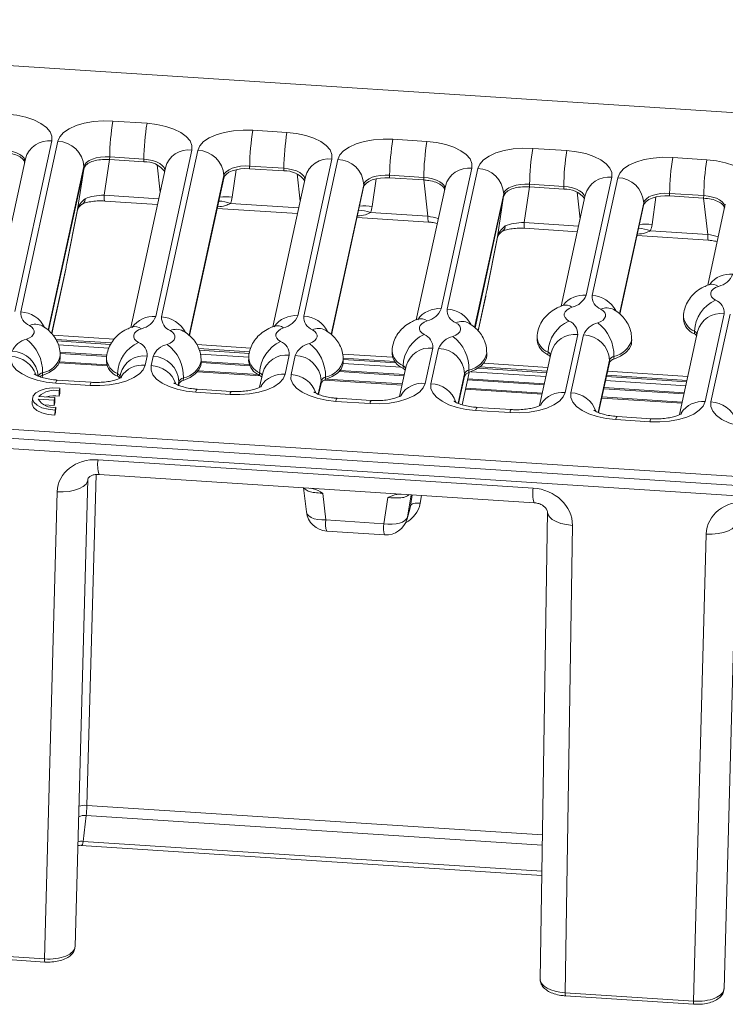
# Model space of a CAD drawing. Units: millimetres. Extents: x 3 to 418, y 1 to 295.
# Drawn here: x 234 to 273, y 206 to 261 of the extents above; entities that cross this region are included whole.
import ezdxf

# ---------------------------------------------------------------- set-up
doc = ezdxf.new("R2010")
doc.units = ezdxf.units.MM

msp = doc.modelspace()

# ---------------------------------------------------------------- linework, layer by layer
at = {"color": 7, "linetype": 'Continuous', "lineweight": 15}
for p, q in [((193.3053, 261.4006), (358.4193, 250.667)), ((238.8, 255.6826), (240.723, 255.5576)), ((246.691, 255.1696), (248.614, 255.0446)), ((235.3631, 254.5652), (233.2731, 244.9432)), ((233.6046, 244.9216), (235.6946, 254.5436)), ((254.582, 254.6566), (256.505, 254.5316)), ((243.2541, 254.0522), (241.2134, 244.6575)), ((241.545, 244.636), (243.5856, 254.0307)), ((262.473, 254.1437), (264.396, 254.0187)), ((233.8683, 253.5605), (231.8614, 244.321)), ((238.6166, 253.5124), (238.3117, 251.4991)), ((238.6191, 253.6595), (238.6158, 253.5125)), ((240.5389, 253.3875), (238.6166, 253.5124)), ((240.5421, 253.5345), (238.6191, 253.6595)), ((240.5389, 253.3875), (240.5421, 253.5345)), ((251.1451, 253.5392), (249.2262, 244.7054)), ((249.5578, 244.6838), (251.4766, 253.5177)), ((270.364, 253.6307), (272.287, 253.5057)), ((235.1766, 243.8706), (237.1545, 252.9765)), ((236.8094, 250.6965), (237.1551, 252.9795)), ((237.1545, 252.9765), (237.1577, 253.1235)), ((241.7593, 253.0475), (239.8018, 244.0353)), ((246.51, 253.1465), (246.5068, 252.9995)), ((248.4298, 252.8745), (246.5068, 252.9995)), ((248.4331, 253.0215), (246.51, 253.1465)), ((248.4298, 252.8745), (248.4331, 253.0215)), ((254.401, 252.6336), (254.3978, 252.4865)), ((256.3241, 252.5085), (254.401, 252.6336)), ((259.036, 253.0263), (257.3145, 245.1006)), ((257.6461, 245.0791), (259.3676, 253.0047)), ((243.1169, 243.585), (245.0455, 252.4635)), ((245.0455, 252.4635), (245.0487, 252.6106)), ((249.6503, 252.5345), (247.8146, 244.0832)), ((252.9365, 251.9506), (252.9397, 252.0976)), ((256.32, 252.3616), (254.3978, 252.4865)), ((256.5587, 250.3129), (256.32, 252.3616)), ((256.3208, 252.3615), (256.3241, 252.5085)), ((262.292, 252.1206), (262.2888, 251.9736)), ((264.215, 251.9956), (262.292, 252.1206)), ((266.927, 252.5133), (265.4835, 245.8676)), ((265.8151, 245.8461), (267.2586, 252.4917)), ((251.1297, 243.6329), (252.9365, 251.9506)), ((257.5413, 252.0215), (255.9028, 244.4784)), ((260.8274, 251.4376), (260.8307, 251.5846)), ((262.2896, 251.9735), (261.9847, 249.9602)), ((264.2118, 251.8486), (262.2896, 251.9735)), ((264.2118, 251.8486), (264.215, 251.9956)), ((270.183, 251.6076), (270.1798, 251.4606)), ((272.106, 251.4826), (270.183, 251.6076)), ((354.7955, 229.8745), (22.5782, 251.4711)), ((238.3366, 251.1753), (241.3106, 250.9819)), ((259.218, 244.0281), (260.8274, 251.4376)), ((260.4824, 249.1576), (260.8281, 251.4406)), ((265.4323, 251.5086), (264.0719, 245.2455)), ((268.7184, 250.9246), (268.7217, 251.0716)), ((272.102, 251.3356), (270.1798, 251.4606)), ((272.3407, 249.2869), (272.102, 251.3356)), ((272.1028, 251.3356), (272.106, 251.4826)), ((273.3233, 250.9956), (272.33, 246.4226)), ((22.4532, 250.8956), (354.6705, 229.2989)), ((236.2054, 247.655), (236.806, 250.6768)), ((236.2088, 247.6748), (236.8094, 250.6965)), ((236.806, 250.6768), (236.8094, 250.6965)), ((244.6761, 250.7631), (249.2016, 250.469)), ((253.3175, 250.5236), (256.5587, 250.3129)), ((267.387, 244.7951), (268.7184, 250.9246)), ((252.5671, 250.2502), (256.5836, 249.9891)), ((262.0096, 249.6363), (264.9836, 249.443)), ((269.0995, 249.4976), (272.3407, 249.2869)), ((259.8784, 246.1161), (260.479, 249.1378)), ((259.8818, 246.1359), (260.4824, 249.1576)), ((260.4824, 249.1576), (260.479, 249.1378)), ((268.3491, 249.2242), (272.3656, 248.9631)), ((236.2054, 247.655), (236.2088, 247.6748)), ((235.3486, 243.6943), (236.1377, 247.3273)), ((236.1377, 247.3273), (236.1435, 247.3586)), ((259.8818, 246.1359), (259.8784, 246.1161)), ((259.39, 243.8517), (259.8107, 245.7884)), ((259.8165, 245.8197), (259.8107, 245.7884)), ((267.0314, 245.0547), (267.0201, 245.0617)), ((258.8624, 244.2877), (258.8511, 244.2947)), ((270.9711, 244.6583), (270.9679, 244.5113)), ((273.259, 244.8231), (272.1826, 239.8675)), ((272.5142, 239.846), (273.5906, 244.8015)), ((234.821, 244.1302), (234.8097, 244.1372)), ((242.7613, 243.8446), (242.75, 243.8516)), ((250.7741, 243.8924), (250.7628, 243.8994)), ((271.7643, 243.8184), (270.7463, 239.1317)), ((271.5842, 243.685), (271.5874, 243.8321)), ((262.7131, 243.4812), (262.7098, 243.3342)), ((265.001, 243.646), (264.2916, 240.3805)), ((264.6232, 240.3589), (265.3325, 243.6244)), ((268.0419, 243.2176), (268.0451, 243.3646)), ((254.544, 242.7142), (254.5408, 242.5672)), ((256.8319, 242.879), (256.4007, 240.8935)), ((256.7322, 240.8719), (257.1635, 242.8574)), ((263.5062, 242.6412), (262.8553, 239.6447)), ((263.3261, 242.5079), (263.3293, 242.6549)), ((235.8314, 242.2931), (235.8346, 242.4401)), ((238.443, 242.2711), (238.4397, 242.1241)), ((240.7309, 242.4359), (240.6187, 241.9194)), ((240.9502, 241.8979), (241.0624, 242.4143)), ((243.7718, 242.0075), (243.775, 242.1545)), ((246.4558, 242.3189), (246.4525, 242.1719)), ((248.7437, 242.4837), (248.5097, 241.4064)), ((248.8412, 241.3849), (249.0752, 242.4621)), ((251.7846, 242.0553), (251.7878, 242.2023)), ((259.8729, 242.4506), (259.8761, 242.5976)), ((266.7923, 242.0573), (266.7956, 242.2043)), ((267.0428, 242.4135), (267.0395, 242.2665)), ((255.3372, 241.8742), (254.9643, 240.1576)), ((255.1571, 241.7409), (255.1603, 241.8879)), ((258.8737, 241.6465), (258.8705, 241.4995)), ((266.1816, 239.2454), (266.7923, 242.0573)), ((188.913, 241.1793), (354.027, 230.4456)), ((234.813, 241.2285), (234.8384, 241.3454)), ((234.8323, 241.4891), (234.8291, 241.3421)), ((237.5816, 240.9542), (235.6586, 241.0792)), ((239.056, 241.2978), (239.0593, 241.4448)), ((239.2361, 241.4311), (239.1823, 241.1836)), ((242.5223, 240.8472), (242.5255, 240.9942)), ((242.7727, 241.2034), (242.7694, 241.0564)), ((247.0688, 241.3457), (247.0721, 241.4927)), ((247.2489, 241.479), (247.0733, 240.6706)), ((250.5351, 240.895), (250.5383, 241.042)), ((250.7855, 241.2513), (250.7822, 241.1043)), ((258.2906, 239.7584), (258.6233, 241.2903)), ((258.4859, 239.6895), (258.8798, 241.5029)), ((258.6233, 241.2903), (258.6265, 241.4373)), ((237.5133, 240.7805), (235.5903, 240.9055)), ((235.7756, 240.4751), (235.7692, 240.1811)), ((235.7756, 240.4751), (235.8095, 240.6311)), ((235.8095, 240.6311), (235.803, 240.3371)), ((242.5086, 240.7843), (242.5223, 240.8472)), ((245.4726, 240.4412), (243.5496, 240.5662)), ((250.3996, 240.2714), (250.5351, 240.895)), ((234.2587, 240.0446), (234.2522, 239.7506)), ((235.4919, 239.9431), (234.594, 240.0015)), ((235.5257, 240.0987), (234.6278, 240.157)), ((235.4919, 239.9431), (235.4855, 239.6491)), ((235.5257, 240.0987), (235.4919, 239.9431)), ((235.5257, 240.0987), (235.5193, 239.8046)), ((235.803, 240.3371), (235.7692, 240.1811)), ((245.4043, 240.2675), (243.4813, 240.3925)), ((253.2953, 239.7545), (251.3722, 239.8795)), ((253.3636, 239.9282), (251.4406, 240.0532)), ((234.9004, 239.6871), (235.4855, 239.6491)), ((235.4855, 239.6491), (235.5193, 239.8046)), ((235.5397, 239.3891), (235.5333, 239.0951)), ((235.5397, 239.3891), (235.5736, 239.5451)), ((235.5736, 239.5451), (235.5671, 239.2511)), ((261.1862, 239.2415), (259.2632, 239.3665)), ((261.2546, 239.4153), (259.3316, 239.5403)), ((235.5671, 239.2511), (235.5333, 239.0951)), ((269.0772, 238.7286), (267.1542, 238.8536)), ((269.1456, 238.9023), (267.2226, 239.0273)), ((237.9604, 236.5862), (262.4886, 234.9917)), ((236.6672, 209.1345), (237.3862, 235.4704)), ((237.3862, 235.4704), (237.3849, 235.4477)), ((238.0177, 235.7599), (262.5459, 234.1654)), ((249.5466, 235.0105), (249.7096, 233.6452)), ((234.9421, 208.4397), (235.6612, 234.7761)), ((250.6299, 234.6896), (250.8088, 233.1921)), ((254.0659, 232.9804), (254.3028, 234.4508)), ((255.3812, 233.2548), (255.5507, 233.8756)), ((255.4061, 233.368), (255.5728, 233.9783)), ((250.8088, 233.1921), (254.0659, 232.9804)), ((263.2964, 233.6495), (262.887, 207.2944)), ((264.704, 232.8881), (264.2945, 206.5316)), ((273.2509, 206.7563), (273.9699, 233.0922)), ((250.8543, 232.5607), (254.1114, 232.349)), ((271.5258, 206.0615), (272.2449, 232.3979)), ((237.286, 216.5219), (237.1269, 215.0684)), ((237.0201, 214.8394), (262.978, 213.152)), ((227.7108, 208.9098), (234.9421, 208.4397)), ((227.723, 208.734), (234.9543, 208.2639)), ((264.2945, 206.5316), (271.5258, 206.0615)), ((264.3067, 206.3558), (271.538, 205.8857))]:
    msp.add_line(p, q, dxfattribs=at)
at = {"color": 8, "linetype": 'Continuous', "lineweight": 15}
for p, q in [((241.463, 251.6833), (241.3027, 253.2135)), ((237.1577, 253.1235), (235.152, 243.8895)), ((245.7412, 252.9411), (245.5244, 251.3848)), ((249.354, 251.1704), (249.1937, 252.7005)), ((245.0487, 252.6106), (243.0923, 243.6039)), ((252.9397, 252.0976), (251.1051, 243.6518)), ((253.6322, 252.4282), (253.4154, 250.8718)), ((260.8307, 251.5846), (259.1934, 244.047)), ((265.136, 250.1444), (264.9757, 251.6746)), ((238.3117, 251.4991), (241.3797, 251.2996)), ((245.4266, 251.0366), (249.2706, 250.7867)), ((268.7217, 251.0716), (267.3624, 244.814)), ((269.4142, 251.4022), (269.1974, 249.8459)), ((261.9847, 249.9602), (265.0526, 249.7607)), ((235.3478, 243.6952), (236.1435, 247.3586)), ((259.3892, 243.8526), (259.8165, 245.8197)), ((235.424, 243.6104), (238.8711, 243.3863)), ((238.7212, 243.1712), (235.5805, 243.3754)), ((235.6297, 243.292), (238.6677, 243.0945)), ((238.576, 242.8756), (235.7246, 243.0609)), ((235.8136, 242.6506), (238.4713, 242.4778)), ((243.5244, 243.0838), (246.5734, 242.8856)), ((246.5064, 242.6651), (243.64, 242.8515)), ((243.6668, 242.7695), (246.4937, 242.5857)), ((235.8004, 242.1151), (238.4638, 241.9419)), ((238.4612, 242.4142), (235.8187, 242.586)), ((246.4604, 242.363), (243.7399, 242.5399)), ((243.7745, 242.1331), (246.487, 241.9567)), ((251.7558, 242.5487), (254.5708, 242.3657)), ((254.6934, 242.1329), (251.774, 242.3227)), ((251.7805, 242.2421), (254.7634, 242.0481)), ((266.7956, 242.2043), (266.1552, 239.256)), ((238.4864, 241.8761), (235.7761, 242.0523)), ((247.1153, 241.3152), (243.5709, 241.5456)), ((243.6211, 241.6067), (247.0008, 241.387)), ((246.5135, 241.8908), (243.7731, 242.0689)), ((255.2179, 241.3249), (251.5557, 241.563)), ((251.6096, 241.6237), (255.2316, 241.3883)), ((255.0549, 241.8043), (251.7825, 242.017)), ((263.2093, 241.2742), (258.997, 241.548)), ((259.3849, 241.7477), (263.2574, 241.496)), ((263.2746, 241.5751), (259.4893, 241.8211)), ((259.7082, 242.0317), (263.3228, 241.7967)), ((266.6882, 241.578), (271.2137, 241.2838)), ((234.812, 241.2287), (234.8373, 241.345)), ((242.5255, 240.9942), (242.4822, 240.7949)), ((250.5383, 241.042), (250.3732, 240.282)), ((255.103, 240.7959), (250.7241, 241.0806)), ((250.8661, 241.1357), (255.1167, 240.8594)), ((258.6265, 241.4373), (258.2642, 239.769)), ((258.485, 239.6898), (258.8787, 241.5025)), ((263.1089, 240.812), (258.7907, 241.0927)), ((258.8045, 241.156), (263.1226, 240.8753)), ((271.1002, 240.7612), (266.5747, 241.0554)), ((266.6229, 241.2772), (271.1484, 240.983)), ((271.1656, 241.0621), (266.6401, 241.3563)), ((262.9939, 240.283), (258.6758, 240.5637)), ((258.6896, 240.6271), (263.0077, 240.3464)), ((270.9998, 240.299), (266.4743, 240.5932)), ((266.4881, 240.6565), (271.0136, 240.3623)), ((270.8849, 239.77), (266.3594, 240.0642)), ((266.3732, 240.1276), (270.8987, 239.8334)), ((237.8542, 235.7523), (237.3368, 217.0992)), ((255.6073, 234.6165), (255.4061, 233.368)), ((255.5728, 233.9783), (255.6752, 234.6121)), ((256.1885, 234.5787), (256.116, 234.1296)), ((255.4061, 233.368), (255.3812, 233.2548)), ((237.3368, 217.0992), (263.0134, 215.43)), ((263.0044, 214.85), (237.286, 216.5219)), ((237.1269, 215.0684), (262.9817, 213.3877))]:
    msp.add_line(p, q, dxfattribs=at)
at = {"color": 7, "linetype": 'Continuous', "lineweight": 15, "flags": 128}
for points in [[(232.8321, 256.0706), (233.3763, 256.0094), (233.8887, 255.8998), (234.3494, 255.7459), (234.7407, 255.5538), (235.0477, 255.3306), (235.2585, 255.0851), (235.365, 254.8267), (235.3631, 254.5652)], [(235.6946, 254.5436), (235.8048, 254.7981), (236.0191, 255.0357), (236.3291, 255.2473), (236.7231, 255.4249), (237.1859, 255.5616), (237.6997, 255.6521), (238.2447, 255.6929), (238.8, 255.6826)], [(240.723, 255.5576), (241.2673, 255.4964), (241.7797, 255.3868), (242.2404, 255.233), (242.6317, 255.0408), (242.9387, 254.8176), (243.1494, 254.5721), (243.2559, 254.3137), (243.2541, 254.0522)], [(243.5856, 254.0307), (243.6958, 254.2851), (243.91, 254.5227), (244.2201, 254.7343), (244.6141, 254.9119), (245.0769, 255.0486), (245.5907, 255.1391), (246.1357, 255.18), (246.691, 255.1696)], [(248.614, 255.0446), (249.1583, 254.9835), (249.6707, 254.8739), (250.1314, 254.72), (250.5227, 254.5278), (250.8297, 254.3047), (251.0404, 254.0592), (251.1469, 253.8007), (251.1451, 253.5392)], [(251.4766, 253.5177), (251.5868, 253.7721), (251.801, 254.0097), (252.1111, 254.2214), (252.5051, 254.3989), (252.9679, 254.5356), (253.4817, 254.6261), (254.0267, 254.667), (254.582, 254.6566)], [(256.505, 254.5316), (257.0493, 254.4705), (257.5616, 254.3609), (258.0223, 254.207), (258.4137, 254.0148), (258.7206, 253.7917), (258.9314, 253.5462), (259.0379, 253.2877), (259.036, 253.0263)], [(259.3676, 253.0047), (259.4778, 253.2591), (259.692, 253.4967), (260.0021, 253.7084), (260.3961, 253.886), (260.8589, 254.0226), (261.3727, 254.1131), (261.9177, 254.154), (262.473, 254.1437)], [(264.396, 254.0187), (264.9403, 253.9575), (265.4526, 253.8479), (265.9133, 253.6941), (266.3047, 253.5019), (266.6116, 253.2787), (266.8224, 253.0332), (266.9289, 252.7748), (266.927, 252.5133)], [(238.6191, 253.6595), (238.3577, 253.6644), (238.1012, 253.6451), (237.8595, 253.6025), (237.6417, 253.5382), (237.4563, 253.4547), (237.3104, 253.3551), (237.2095, 253.2433), (237.1577, 253.1235)], [(267.2586, 252.4917), (267.3688, 252.7462), (267.583, 252.9838), (267.8931, 253.1954), (268.2871, 253.373), (268.7499, 253.5097), (269.2637, 253.6002), (269.8087, 253.641), (270.364, 253.6307)], [(272.287, 253.5057), (272.8313, 253.4445), (273.3436, 253.3349), (273.8043, 253.1811), (274.1957, 252.9889), (274.5026, 252.7657), (274.7134, 252.5202), (274.8199, 252.2618), (274.818, 252.0003)], [(246.5068, 252.9995), (246.2455, 253.0044), (245.989, 252.9852), (245.7472, 252.9426), (245.5295, 252.8782), (245.3441, 252.7947), (245.1981, 252.6951), (245.0973, 252.5833), (245.0455, 252.4635)], [(246.51, 253.1465), (246.2487, 253.1514), (245.9922, 253.1322), (245.7505, 253.0896), (245.5327, 253.0253), (245.3473, 252.9417), (245.2014, 252.8421), (245.1005, 252.7303), (245.0487, 252.6106)], [(254.401, 252.6336), (254.1397, 252.6384), (253.8832, 252.6192), (253.6415, 252.5766), (253.4237, 252.5123), (253.2383, 252.4287), (253.0923, 252.3291), (252.9915, 252.2173), (252.9397, 252.0976)], [(254.3978, 252.4865), (254.1365, 252.4914), (253.88, 252.4722), (253.6382, 252.4296), (253.4205, 252.3653), (253.235, 252.2817), (253.0891, 252.1821), (252.9883, 252.0703), (252.9365, 251.9506)], [(262.292, 252.1206), (262.0307, 252.1255), (261.7742, 252.1062), (261.5324, 252.0636), (261.3147, 251.9993), (261.1293, 251.9157), (260.9833, 251.8161), (260.8825, 251.7043), (260.8307, 251.5846)], [(270.183, 251.6076), (269.9217, 251.6125), (269.6652, 251.5932), (269.4234, 251.5507), (269.2057, 251.4863), (269.0202, 251.4028), (268.8743, 251.3032), (268.7735, 251.1914), (268.7217, 251.0716)], [(270.1798, 251.4606), (269.9185, 251.4655), (269.662, 251.4462), (269.4202, 251.4036), (269.2024, 251.3393), (269.017, 251.2558), (268.8711, 251.1562), (268.7703, 251.0443), (268.7184, 250.9246)], [(272.9383, 246.3647), (272.7725, 246.2914), (272.642, 246.2035), (272.5519, 246.1046), (272.5057, 245.9986), (272.5052, 245.8895), (272.5504, 245.7818), (272.6397, 245.6797), (272.7694, 245.5872)], [(264.6802, 245.1876), (264.5144, 245.1143), (264.3839, 245.0264), (264.2938, 244.9275), (264.2476, 244.8215), (264.2471, 244.7124), (264.2923, 244.6047), (264.3816, 244.5026), (264.5113, 244.41)], [(266.1359, 244.3044), (266.3016, 244.3778), (266.4321, 244.4656), (266.5222, 244.5645), (266.5685, 244.6706), (266.5689, 244.7796), (266.5237, 244.8873), (266.4345, 244.9895), (266.3048, 245.082)], [(256.5111, 244.4206), (256.3454, 244.3473), (256.2149, 244.2594), (256.1248, 244.1605), (256.0786, 244.0545), (256.0781, 243.9454), (256.1233, 243.8377), (256.2126, 243.7356), (256.3422, 243.643)], [(257.9669, 243.5374), (258.1326, 243.6108), (258.2631, 243.6986), (258.3532, 243.7975), (258.3994, 243.9036), (258.3999, 244.0126), (258.3547, 244.1203), (258.2654, 244.2225), (258.1358, 244.315)], [(233.9254, 243.38), (234.0911, 243.4533), (234.2216, 243.5411), (234.3118, 243.6401), (234.358, 243.7461), (234.3585, 243.8551), (234.3132, 243.9629), (234.224, 244.065), (234.0943, 244.1575)], [(240.4101, 243.9775), (240.2443, 243.9042), (240.1138, 243.8163), (240.0237, 243.7174), (239.9775, 243.6114), (239.977, 243.5023), (240.0222, 243.3946), (240.1115, 243.2925), (240.2412, 243.1999)], [(241.8658, 243.0943), (242.0315, 243.1677), (242.162, 243.2555), (242.2521, 243.3544), (242.2984, 243.4605), (242.2989, 243.5695), (242.2536, 243.6772), (242.1644, 243.7794), (242.0347, 243.8719)], [(248.4229, 244.0254), (248.2572, 243.952), (248.1267, 243.8642), (248.0365, 243.7653), (247.9903, 243.6592), (247.9898, 243.5502), (248.0351, 243.4425), (248.1243, 243.3403), (248.254, 243.2478)], [(249.8786, 243.1422), (250.0443, 243.2155), (250.1748, 243.3034), (250.2649, 243.4023), (250.3112, 243.5083), (250.3117, 243.6174), (250.2664, 243.7251), (250.1772, 243.8272), (250.0475, 243.9197)], [(267.0395, 242.2665), (267.4183, 242.4342), (267.7166, 242.635), (267.9226, 242.8611), (268.0283, 243.1035), (268.0419, 243.2176)], [(235.5903, 240.9055), (235.046, 240.9666), (234.5336, 241.0762), (234.0729, 241.2301), (233.6816, 241.4223), (233.3746, 241.6454), (233.1639, 241.8909), (233.0574, 242.1494), (233.0592, 242.4108)], [(234.8291, 241.3421), (235.2079, 241.5097), (235.5061, 241.7105), (235.7122, 241.9366), (235.8178, 242.179), (235.8314, 242.2931)], [(258.8705, 241.4995), (259.2493, 241.6672), (259.5476, 241.868), (259.7536, 242.094), (259.8593, 242.3365), (259.8729, 242.4506)], [(240.6187, 241.9194), (240.5085, 241.665), (240.2943, 241.4274), (239.9842, 241.2157), (239.5902, 241.0382), (239.1274, 240.9015), (238.6136, 240.811), (238.0686, 240.7701), (237.5133, 240.7805)], [(243.4813, 240.3925), (242.937, 240.4536), (242.4246, 240.5632), (241.9639, 240.7171), (241.5726, 240.9093), (241.2656, 241.1324), (241.0549, 241.3779), (240.9484, 241.6364), (240.9502, 241.8979)], [(242.7694, 241.0564), (243.1482, 241.2241), (243.4465, 241.4249), (243.6525, 241.6509), (243.7582, 241.8934), (243.7718, 242.0075)], [(250.7822, 241.1043), (251.161, 241.2719), (251.4593, 241.4727), (251.6653, 241.6988), (251.771, 241.9412), (251.7846, 242.0553)], [(248.5097, 241.4064), (248.3995, 241.152), (248.1852, 240.9144), (247.8752, 240.7028), (247.4812, 240.5252), (247.0184, 240.3885), (246.5046, 240.298), (245.9596, 240.2571), (245.4043, 240.2675)], [(251.3722, 239.8795), (250.828, 239.9407), (250.3156, 240.0503), (249.8549, 240.2041), (249.4636, 240.3963), (249.1566, 240.6195), (248.9458, 240.865), (248.8393, 241.1234), (248.8412, 241.3849)], [(235.8095, 240.6311), (235.4151, 240.6407), (235.0362, 240.5956), (234.7059, 240.4997), (234.4531, 240.3614), (234.3001, 240.1928), (234.2601, 240.0087), (234.3367, 239.8252), (234.5231, 239.6584), (234.8031, 239.5228), (235.1522, 239.4303), (235.5397, 239.3891)], [(256.4007, 240.8935), (256.2905, 240.639), (256.0762, 240.4014), (255.7662, 240.1898), (255.3722, 240.0122), (254.9094, 239.8755), (254.3956, 239.785), (253.8506, 239.7442), (253.2953, 239.7545)], [(259.2632, 239.3665), (258.7189, 239.4277), (258.2066, 239.5373), (257.7459, 239.6912), (257.3546, 239.8833), (257.0476, 240.1065), (256.8368, 240.352), (256.7303, 240.6105), (256.7322, 240.8719)], [(264.2916, 240.3805), (264.1815, 240.1261), (263.9672, 239.8885), (263.6571, 239.6768), (263.2631, 239.4992), (262.8004, 239.3626), (262.2866, 239.2721), (261.7416, 239.2312), (261.1862, 239.2415)], [(267.1542, 238.8536), (266.6099, 238.9147), (266.0976, 239.0243), (265.6369, 239.1782), (265.2456, 239.3704), (264.9386, 239.5935), (264.7278, 239.839), (264.6213, 240.0975), (264.6232, 240.3589)], [(272.1826, 239.8675), (272.0725, 239.6131), (271.8582, 239.3755), (271.5481, 239.1638), (271.1541, 238.9863), (270.6914, 238.8496), (270.1776, 238.7591), (269.6326, 238.7182), (269.0772, 238.7286)], [(235.5333, 239.0951), (235.1457, 239.1363), (234.7967, 239.2288), (234.5167, 239.3643), (234.3302, 239.5312), (234.2536, 239.7147), (234.2522, 239.7506)], [(275.0452, 238.3406), (274.5009, 238.4017), (273.9886, 238.5113), (273.5279, 238.6652), (273.1366, 238.8574), (272.8296, 239.0805), (272.6188, 239.326), (272.5123, 239.5845), (272.5142, 239.846)], [(255.5728, 233.9783), (255.5922, 234.0229), (255.6298, 234.0624), (255.6841, 234.0955), (255.7531, 234.1207), (255.834, 234.1372), (255.9238, 234.1443), (256.019, 234.1417), (256.116, 234.1296)], [(254.0659, 232.9804), (254.305, 232.951), (254.5397, 232.9456), (254.761, 232.9645), (254.9606, 233.007), (255.1307, 233.0714), (255.2648, 233.1553), (255.3578, 233.2554), (255.4061, 233.368)]]:
    msp.add_lwpolyline(points, dxfattribs=at)
at = {"color": 8, "linetype": 'Continuous', "lineweight": 15, "flags": 128}
for points in [[(233.8448, 253.4523), (233.843, 253.4621), (233.7929, 253.5837), (233.6937, 253.6993), (233.5493, 253.8043), (233.3651, 253.8947), (233.1483, 253.9671), (232.9072, 254.0187), (232.6511, 254.0475)], [(241.7358, 252.9394), (241.734, 252.9491), (241.6839, 253.0708), (241.5847, 253.1863), (241.4403, 253.2913), (241.2561, 253.3817), (241.0393, 253.4541), (240.7982, 253.5057), (240.5421, 253.5345)], [(249.6268, 252.4264), (249.625, 252.4362), (249.5749, 252.5578), (249.4757, 252.6733), (249.3313, 252.7783), (249.1471, 252.8688), (248.9303, 252.9412), (248.6892, 252.9927), (248.4331, 253.0215)], [(257.5178, 251.9134), (257.516, 251.9232), (257.4659, 252.0448), (257.3667, 252.1603), (257.2222, 252.2654), (257.0381, 252.3558), (256.8213, 252.4282), (256.5802, 252.4798), (256.3241, 252.5085)], [(265.4088, 251.4004), (265.407, 251.4102), (265.3569, 251.5318), (265.2577, 251.6474), (265.1132, 251.7524), (264.9291, 251.8428), (264.7123, 251.9152), (264.4712, 251.9668), (264.215, 251.9956)], [(273.2998, 250.8875), (273.298, 250.8972), (273.2479, 251.0189), (273.1487, 251.1344), (273.0042, 251.2394), (272.8201, 251.3298), (272.6033, 251.4022), (272.3622, 251.4538), (272.106, 251.4826)], [(237.3849, 235.4477), (237.3698, 235.3725), (237.284, 235.2175), (237.1287, 235.0765), (236.9115, 234.9562), (236.6425, 234.8623), (236.3345, 234.7993), (236.0022, 234.7701), (235.6612, 234.7761)], [(249.6434, 234.9196), (249.6282, 234.9946), (249.6246, 235.0054)], [(255.4075, 234.5449), (255.4242, 234.6178), (255.4279, 234.6281)], [(249.7096, 233.6452), (249.7133, 233.6224), (249.7597, 233.5132), (249.851, 233.4146), (249.9838, 233.3305), (250.153, 233.2641), (250.3521, 233.2178), (250.5735, 233.1935), (250.8088, 233.1921)], [(263.2964, 233.6481), (263.3165, 233.5252), (263.4073, 233.3682), (263.567, 233.2234), (263.7882, 233.0977), (264.0603, 232.9969), (264.3705, 232.9259), (264.704, 232.8881)], [(273.9686, 233.0694), (273.9535, 232.9943), (273.8677, 232.8393), (273.7124, 232.6983), (273.4952, 232.578), (273.2262, 232.4841), (272.9182, 232.4211), (272.5859, 232.3919), (272.2449, 232.3979)]]:
    msp.add_lwpolyline(points, dxfattribs=at)
at = {"color": 7, "linetype": 'Continuous', "lineweight": 15}
for centre, radius, start, end in [((252.025, 253.4799), 13.4071, 170.54387, 179.23242), ((253.948, 253.3549), 13.4071, 170.54387, 179.23242), ((259.916, 252.9669), 13.4071, 170.54387, 179.23242), ((261.839, 252.8419), 13.4071, 170.54387, 179.23242), ((235.6691, 253.0536), 1.4902, 2.68894, 89.01803), ((267.807, 252.454), 13.4071, 170.54387, 179.23242), ((269.73, 252.3289), 13.4071, 170.54387, 179.23242), ((243.5601, 252.5406), 1.4902, 2.68894, 89.01803), ((275.698, 251.941), 13.4071, 170.54387, 179.23242), ((277.621, 251.816), 13.4071, 170.54387, 179.23242), ((240.6156, 251.9939), 1.3957, 37.90865, 93.15104), ((251.4511, 252.0277), 1.4902, 2.68894, 89.01803), ((283.589, 251.428), 13.4071, 170.54387, 179.23242), ((285.512, 251.303), 13.4071, 170.54387, 179.23242), ((248.5066, 251.481), 1.3957, 37.90865, 93.15104), ((259.3421, 251.5147), 1.4902, 2.68894, 89.01803), ((267.2331, 251.0017), 1.4902, 2.68894, 89.01803), ((264.2885, 250.455), 1.3957, 37.90865, 93.15104), ((272.69, 247.4726), 1.1354, 282.63167, 337.86131), ((264.4319, 246.2955), 1.1354, 282.63167, 337.86131), ((266.5816, 245.7984), 0.768, 176.43723, 248.87416), ((273.597, 243.7543), 2.011, 114.30133, 177.78483), ((272.4926, 244.8708), 0.768, 356.43723, 68.87416), ((234.3711, 244.8739), 0.768, 176.43723, 248.87416), ((256.2629, 245.5285), 1.1354, 282.63167, 337.86131), ((258.4125, 245.0314), 0.768, 176.43723, 248.87416), ((240.1618, 245.0854), 1.1354, 282.63167, 337.86131), ((242.3115, 244.5883), 0.768, 176.43723, 248.87416), ((248.1746, 245.1332), 1.1354, 282.63167, 337.86131), ((250.3243, 244.6361), 0.768, 176.43723, 248.87416), ((265.3389, 242.5772), 2.011, 114.30133, 177.78483), ((264.2345, 243.6937), 0.768, 356.43723, 68.87416), ((266.3842, 243.1966), 1.1354, 102.63167, 157.86131), ((264.7454, 242.4746), 2.2982, 358.47689, 52.7684), ((271.9621, 244.6099), 0.999, 185.66039, 247.77595), ((234.1737, 242.2721), 1.1354, 102.63167, 157.86131), ((232.5349, 241.5502), 2.2982, 358.47689, 52.7684), ((241.0688, 241.3671), 2.011, 114.30133, 177.78483), ((239.9644, 242.4836), 0.768, 356.43723, 68.87416), ((249.0816, 241.4149), 2.011, 114.30133, 177.78483), ((247.9772, 242.5314), 0.768, 356.43723, 68.87416), ((257.1698, 241.8102), 2.011, 114.30133, 177.78483), ((256.0654, 242.9267), 0.768, 356.43723, 68.87416), ((258.2151, 242.4295), 1.1354, 102.63167, 157.86131), ((256.5764, 241.7076), 2.2982, 358.47689, 52.7684), ((263.704, 243.4327), 0.999, 185.66039, 247.77595), ((265.307, 242.1344), 1.4902, 2.68894, 89.01803), ((271.419, 243.3736), 0.3526, 34.17219, 62.05365), ((233.0965, 241.2099), 1.4902, 2.68894, 89.01803), ((242.1141, 241.9864), 1.1354, 102.63167, 157.86131), ((240.4753, 241.2645), 2.2982, 358.47689, 52.7684), ((250.1269, 242.0343), 1.1354, 102.63167, 157.86131), ((248.4881, 241.3124), 2.2982, 358.47689, 52.7684), ((257.1379, 241.3674), 1.4902, 2.68894, 89.01803), ((239.4339, 242.2226), 0.999, 185.66039, 247.77595), ((241.0369, 240.9243), 1.4902, 2.68894, 89.01803), ((247.4467, 242.2705), 0.999, 185.66039, 247.77595), ((249.0497, 240.9721), 1.4902, 2.68894, 89.01803), ((255.535, 242.6657), 0.999, 185.66039, 247.77595), ((263.1609, 242.1965), 0.3526, 34.17219, 62.05365), ((267.1159, 241.9256), 0.3493, 102.63167, 157.86131), ((267.1191, 242.0727), 0.3493, 102.63167, 157.86131), ((254.9919, 241.4295), 0.3526, 34.17219, 62.05365), ((258.9501, 241.3056), 0.3493, 102.63167, 157.86131), ((234.9087, 241.1482), 0.3493, 102.63167, 157.86131), ((235.0165, 240.7907), 0.5823, 108.7729, 124.62599), ((238.8908, 240.9864), 0.3526, 34.17219, 62.05365), ((242.8458, 240.7155), 0.3493, 102.63167, 157.86131), ((242.8491, 240.8626), 0.3493, 102.63167, 157.86131), ((246.9036, 241.0342), 0.3526, 34.17219, 62.05365), ((250.8586, 240.7634), 0.3493, 102.63167, 157.86131), ((250.8619, 240.9104), 0.3493, 102.63167, 157.86131), ((258.9469, 241.1586), 0.3493, 102.63167, 157.86131), ((235.5041, 239.225), 1.2792, 77.74704, 133.23475), ((235.4241, 240.5036), 0.9701, 211.17004, 278.86516), ((235.5489, 238.2584), 1.9353, 83.46368, 104.81748), ((250.9343, 233.7915), 1.2333, 186.81058, 266.28057), ((254.1914, 233.5797), 1.2333, 266.28057, 344.72649)]:
    msp.add_arc(centre, radius, start, end, dxfattribs=at)
at = {"color": 8, "linetype": 'Continuous', "lineweight": 15}
for centre, radius, start, end in [((235.1921, 253.2054), 1.3705, 82.8314, 164.98386), ((243.083, 252.6924), 1.3705, 82.8314, 164.98386), ((250.974, 252.1794), 1.3705, 82.8314, 164.98386), ((258.865, 251.6665), 1.3705, 82.8314, 164.98386), ((266.756, 251.1535), 1.3705, 82.8314, 164.98386), ((239.0257, 251.3911), 0.7221, 171.40244, 197.39447), ((244.6588, 249.0128), 2.1645, 69.22345, 87.173), ((245.1492, 249.0668), 2.3481, 80.80668, 98.2467), ((252.5497, 248.4998), 2.1645, 69.22345, 87.173), ((253.0402, 248.5539), 2.3481, 80.80668, 98.2467), ((257.2792, 250.2051), 0.7285, 171.48835, 197.24439), ((262.6987, 249.8522), 0.7221, 171.40244, 197.39447), ((268.8222, 247.5279), 2.3481, 80.80668, 98.2467), ((268.3317, 247.4739), 2.1645, 69.22345, 87.173), ((273.0621, 249.1791), 0.7294, 171.49983, 197.2243), ((273.6025, 245.5895), 1.4619, 84.53807, 141.24004), ((272.5822, 245.8763), 0.6044, 53.91033, 107.3425), ((265.3444, 244.4124), 1.4619, 84.53807, 141.24004), ((265.7419, 244.2585), 1.5893, 27.59172, 87.35991), ((233.5322, 243.3363), 1.587, 26.81736, 87.38489), ((257.1729, 243.6578), 1.4498, 84.39308, 145.21394), ((257.5729, 243.4915), 1.5893, 27.59172, 87.35991), ((264.3241, 244.6992), 0.6044, 53.91033, 107.3425), ((266.64, 244.3222), 0.8305, 61.82393, 113.80611), ((241.0718, 243.2147), 1.4498, 84.39308, 145.21394), ((241.4726, 243.0507), 1.587, 26.81736, 87.38489), ((249.0846, 243.2625), 1.4498, 84.39308, 145.21394), ((249.4854, 243.0985), 1.587, 26.81736, 87.38489), ((256.1551, 243.9321), 0.6045, 53.91191, 107.32034), ((258.471, 243.5551), 0.8305, 61.82393, 113.80611), ((271.9654, 244.757), 0.9992, 185.68084, 247.77336), ((273.088, 243.4633), 1.3705, 82.8314, 164.98386), ((234.4295, 243.3977), 0.8305, 61.82179, 113.80622), ((240.054, 243.4891), 0.6045, 53.91191, 107.32034), ((242.3699, 243.1121), 0.8305, 61.82179, 113.80622), ((248.0668, 243.5369), 0.6045, 53.91191, 107.32034), ((250.3827, 243.1599), 0.8305, 61.82179, 113.80622), ((271.4552, 243.5609), 0.3017, 22.66575, 64.007), ((263.7073, 243.5799), 0.9992, 185.68084, 247.77336), ((264.8299, 242.2862), 1.3705, 82.8314, 164.98386), ((266.8197, 243.6523), 1.2587, 280.20817, 346.79921), ((255.5383, 242.8129), 0.9992, 185.68084, 247.77336), ((256.6609, 241.5191), 1.3705, 82.8314, 164.98386), ((263.1971, 242.3838), 0.3017, 22.66575, 64.007), ((232.9941, 240.8464), 1.5658, 19.93796, 87.61432), ((234.6092, 242.7278), 1.2587, 280.20817, 346.79921), ((239.4372, 242.3698), 0.9992, 185.68084, 247.77336), ((240.5598, 241.076), 1.3705, 82.8314, 164.98386), ((242.5496, 242.4422), 1.2587, 280.20817, 346.79921), ((247.45, 242.4176), 0.9992, 185.68084, 247.77336), ((248.5726, 241.1239), 1.3705, 82.8314, 164.98386), ((250.5624, 242.49), 1.2587, 280.20817, 346.79921), ((258.6507, 242.8853), 1.2587, 280.20817, 346.79921), ((240.4757, 240.4832), 1.4433, 84.31584, 147.34129), ((240.8851, 240.3334), 1.5658, 19.93796, 87.61432), ((255.0281, 241.6168), 0.3017, 22.66575, 64.007), ((235.8085, 240.9199), 0.2188, 133.25823, 183.777), ((238.927, 241.1737), 0.3017, 22.66575, 64.007), ((246.9398, 241.2215), 0.3017, 22.66575, 64.007), ((248.3667, 239.9702), 1.4433, 84.31584, 147.34129), ((248.776, 239.8204), 1.5658, 19.93796, 87.61432), ((237.7309, 240.7951), 0.2181, 133.15322, 183.83808), ((243.6995, 240.4069), 0.2188, 133.25823, 183.777), ((245.6218, 240.2821), 0.218, 133.13894, 183.84639), ((256.2577, 239.4572), 1.4433, 84.31584, 147.34129), ((256.6848, 239.3319), 1.5407, 19.09452, 88.23575), ((251.5905, 239.8939), 0.2188, 133.25823, 183.777), ((253.5128, 239.7691), 0.218, 133.13894, 183.84639), ((264.149, 238.9428), 1.4447, 84.33271, 146.87569), ((264.5758, 238.819), 1.5407, 19.09452, 88.23575), ((272.04, 238.4298), 1.4447, 84.33271, 146.87569), ((259.4815, 239.381), 0.2188, 133.25823, 183.777), ((261.4039, 239.2561), 0.2181, 133.15322, 183.83808), ((272.4668, 238.306), 1.5407, 19.09452, 88.23575), ((267.3725, 238.868), 0.2188, 133.25823, 183.777), ((269.2948, 238.7432), 0.218, 133.13894, 183.84639), ((239.869, 236.3034), 1.9294, 171.57237, 196.36147), ((264.401, 234.709), 1.9331, 171.59031, 196.32983), ((252.018, 232.9619), 1.231, 169.22143, 199.02146), ((255.2752, 232.7502), 1.231, 169.22143, 199.02146), ((237.235, 215.8853), 1.2181, 85.20469, 106.7799), ((237.1959, 215.7892), 0.7382, 82.98675, 116.46444), ((237.0385, 214.3136), 0.76, 83.32069, 106.04266), ((235.3477, 208.3796), 0.41, 171.56168, 196.38032), ((264.7006, 206.4715), 0.4105, 171.57237, 196.36147), ((271.9313, 206.0014), 0.4099, 171.55981, 196.38363)]:
    msp.add_arc(centre, radius, start, end, dxfattribs=at)
at = {"color": 7, "linetype": 'Continuous', "lineweight": 15}
for centre, major_axis, ratio, start_param, end_param in [((235.2093, 231.2298), (3.4142, 22.2819), 0.0591233, 0.0051643, 0.0057561), ((238.7036, 263.0832), (1.5545, 10.1258), 0.0038308, 3.2036659, 3.2082959), ((258.7445, 229.6999), (-2.4377, 22.6615), 0.057832, 6.272543, 6.2731348), ((258.8823, 229.6909), (3.4142, 22.2819), 0.0591233, 0.0051643, 0.0057561), ((238.1531, 250.6688), (1.3493, 0.202), 0.694603, 2.2007445, 2.9003354), ((238.1889, 250.9052), (1.3503, 0.0398), 0.4391506, 1.4667685, 2.3319749), ((243.7135, 251.667), (1.7975, -0.3612), 0.8538919, 6.1029725, 6.3343668), ((262.3766, 261.5443), (1.5545, 10.1258), 0.0038308, 3.2036659, 3.2082959), ((274.5265, 228.6739), (-2.4377, 22.6615), 0.057832, 6.272543, 6.2731348), ((251.6045, 251.1541), (1.7975, -0.3612), 0.8538919, 6.1029725, 6.3343668), ((261.8619, 249.3662), (1.3503, 0.0398), 0.4391506, 1.4667685, 2.3319749), ((267.3865, 250.1281), (1.7975, -0.3612), 0.8538919, 6.1029725, 6.3343668), ((261.8261, 249.1298), (1.3493, 0.202), 0.694603, 2.2007445, 2.9003354), ((236.501, 249.6909), (0.4429, 2.6435), 0.0258283, 3.6360415, 3.8492966), ((260.174, 248.152), (0.4429, 2.6435), 0.0258283, 3.6360415, 3.8492966), ((237.9166, 234.6209), (2.2246, -0.4342), 0.8641302, 1.7184754, 3.2849084), ((262.4482, 233.0261), (2.2229, -0.4453), 0.8637424, 0.1577761, 1.7242091), ((254.358, 234.1896), (1.2023, -0.2758), 0.8814033, 6.2469391, 6.3435714), ((274.5003, 232.2427), (2.2246, -0.4342), 0.8641302, 1.7184754, 3.2849084), ((237.1048, 217.8677), (-0.0781, 1.5748), 0.1413182, 3.6807184, 4.1955906)]:
    msp.add_ellipse(centre, major_axis=major_axis, ratio=ratio, start_param=start_param, end_param=end_param, dxfattribs=at)
at = {"color": 8, "linetype": 'Continuous', "lineweight": 15}
for centre, major_axis, ratio, start_param, end_param in [((256.4119, 249.7205), (1.3498, -0.1092), 0.4459124, 1.0358551, 1.497898), ((272.1939, 248.6946), (1.3498, -0.1092), 0.4459124, 1.0358551, 1.497898), ((250.7789, 235.0921), (1.2483, -0.0946), 0.4595512, 3.4491273, 3.606102), ((254.3972, 234.8569), (1.2501, 0.0338), 0.4527963, 5.6410781, 5.7980528), ((254.4087, 234.4268), (1.6881, -0.3944), 0.9077187, 5.4635972, 6.3461578), ((236.9457, 216.4142), (-0.0781, 1.5748), 0.1413182, 3.1253495, 3.6807184), ((235.1009, 209.1721), (1.5663, -0.0361), 0.4716137, 4.6216942, 6.2811718), ((264.4534, 207.264), (1.5664, -0.0321), 0.4714334, 3.1439398, 4.6204729), ((271.6846, 206.7939), (1.5663, -0.0361), 0.4716137, 4.6216942, 6.2811718)]:
    msp.add_ellipse(centre, major_axis=major_axis, ratio=ratio, start_param=start_param, end_param=end_param, dxfattribs=at)
at = {"color": 7, "linetype": 'Continuous', "lineweight": 15}
for points, knots in [([(232.6479, 253.9005), (232.7439, 253.8916), (232.9874, 253.869), (233.3442, 253.7807), (233.6474, 253.6228), (233.8187, 253.4527), (233.8233, 253.3376), (233.8249, 253.2974)], [0, 0, 0, 0, 0.1554944, 0.3942872, 0.6328674, 0.8715025, 1, 1, 1, 1]), ([(238.6158, 253.5125), (238.5185, 253.5162), (238.2717, 253.5255), (237.8841, 253.4855), (237.5168, 253.3717), (237.2467, 253.199), (237.1857, 253.0527), (237.1551, 252.9795)], [0, 0, 0, 0, 0.1400682, 0.3551709, 0.5700821, 0.7850428, 1, 1, 1, 1]), ([(256.3208, 252.3615), (256.4169, 252.3526), (256.6604, 252.3301), (257.0172, 252.2418), (257.3203, 252.0839), (257.4916, 251.9138), (257.4963, 251.7987), (257.4979, 251.7584)], [0, 0, 0, 0, 0.1554944, 0.3942872, 0.6328674, 0.8715025, 1, 1, 1, 1]), ([(262.2888, 251.9736), (262.1915, 251.9773), (261.9447, 251.9866), (261.5571, 251.9465), (261.1898, 251.8328), (260.9197, 251.6601), (260.8586, 251.5138), (260.8281, 251.4406)], [0, 0, 0, 0, 0.1400682, 0.3551709, 0.5700821, 0.7850428, 1, 1, 1, 1]), ([(236.806, 250.6768), (236.8093, 250.6901), (236.8192, 250.73), (236.8733, 250.8274), (236.994, 250.9497), (237.1021, 251.0198), (237.1394, 251.044)], [0, 0, 0, 0, 0.17053178, 0.50816587, 0.83042868, 1, 1, 1, 1]), ([(237.0491, 250.9972), (237.0903, 251.014), (237.2077, 251.0619), (237.4645, 251.1296), (237.8176, 251.1783), (238.1195, 251.1869), (238.2926, 251.1776), (238.3366, 251.1753)], [0, 0, 0, 0, 0.134288, 0.3827831, 0.6415661, 0.9089344, 1, 1, 1, 1]), ([(237.1107, 251.0327), (237.139, 251.054), (237.202, 251.1014), (237.2353, 251.2108), (237.2437, 251.2867), (237.2448, 251.3054), (237.2448, 251.307)], [0, 0, 0, 0, 0.3841413, 0.854254, 0.9868636, 1, 1, 1, 1]), ([(273.291, 250.7757), (273.2583, 250.8479), (273.1928, 250.9923), (272.9164, 251.1664), (272.5452, 251.2896), (272.2503, 251.3203), (272.1028, 251.3356)], [0, 0, 0, 0, 0.2500555, 0.5004552, 0.7501931, 1, 1, 1, 1]), ([(256.5836, 249.9891), (256.651, 249.9838), (256.8259, 249.9702), (256.9857, 249.9366), (257.0839, 249.9159)], [0, 0, 0, 0, 0.3851847, 1, 1, 1, 1]), ([(260.479, 249.1378), (260.4823, 249.1512), (260.4922, 249.1911), (260.5463, 249.2885), (260.667, 249.4108), (260.7751, 249.4809), (260.8123, 249.5051)], [0, 0, 0, 0, 0.1705318, 0.5081659, 0.8304287, 1, 1, 1, 1]), ([(260.7221, 249.4583), (260.7633, 249.4751), (260.8807, 249.523), (261.1375, 249.5906), (261.4906, 249.6393), (261.7925, 249.648), (261.9656, 249.6387), (262.0096, 249.6363)], [0, 0, 0, 0, 0.134288, 0.3827831, 0.6415661, 0.9089344, 1, 1, 1, 1]), ([(260.9178, 249.7681), (260.9177, 249.7664), (260.9166, 249.7478), (260.9083, 249.6719), (260.8749, 249.5625), (260.812, 249.5151), (260.7837, 249.4938)], [0, 0, 0, 0, 0.0131364, 0.145746, 0.6158587, 1, 1, 1, 1]), ([(272.3656, 248.9631), (272.433, 248.9579), (272.6078, 248.9443), (272.7676, 248.9106), (272.8659, 248.8899)], [0, 0, 0, 0, 0.3851847, 1, 1, 1, 1]), ([(272.4025, 246.4534), (272.3031, 246.414), (272.0637, 246.3191), (271.7283, 246.1104), (271.4162, 245.8217), (271.1762, 245.4827), (271.0283, 245.1026), (270.961, 244.8176), (270.9743, 244.6693), (270.9755, 244.6564)], [0, 0, 0, 0, 0.1316678, 0.3169516, 0.488642, 0.6551607, 0.8198715, 0.9842919, 1, 1, 1, 1]), ([(272.5003, 246.4947), (272.5025, 246.4961), (272.5093, 246.5007), (272.457, 246.4732), (272.4082, 246.4555), (272.4025, 246.4534)], [0, 0, 0, 0, 0.29018611, 0.91704057, 1, 1, 1, 1]), ([(264.1444, 245.2763), (264.045, 245.2369), (263.8056, 245.142), (263.4702, 244.9332), (263.1581, 244.6446), (262.9181, 244.3056), (262.7702, 243.9255), (262.7029, 243.6405), (262.7162, 243.4922), (262.7174, 243.4793)], [0, 0, 0, 0, 0.1316678, 0.3169516, 0.488642, 0.6551607, 0.8198715, 0.9842919, 1, 1, 1, 1]), ([(264.2422, 245.3176), (264.2444, 245.319), (264.2512, 245.3236), (264.1989, 245.2961), (264.1501, 245.2784), (264.1444, 245.2763)], [0, 0, 0, 0, 0.2901861, 0.9170406, 1, 1, 1, 1]), ([(268.0408, 243.3665), (268.0367, 243.4984), (268.0285, 243.7663), (267.8969, 244.1455), (267.697, 244.485), (267.4343, 244.774), (267.2018, 244.9525), (267.0602, 245.0375), (267.0314, 245.0547)], [0, 0, 0, 0, 0.1882593, 0.3825872, 0.5699037, 0.7568155, 0.9506817, 1, 1, 1, 1]), ([(255.9754, 244.5093), (255.8759, 244.4699), (255.6366, 244.375), (255.3012, 244.1662), (254.9891, 243.8776), (254.7491, 243.5386), (254.6012, 243.1584), (254.5338, 242.8735), (254.5472, 242.7252), (254.5483, 242.7123)], [0, 0, 0, 0, 0.1316678, 0.3169516, 0.488642, 0.6551607, 0.8198715, 0.9842919, 1, 1, 1, 1]), ([(256.0732, 244.5506), (256.0754, 244.552), (256.0822, 244.5566), (256.0299, 244.5291), (255.9811, 244.5114), (255.9754, 244.5093)], [0, 0, 0, 0, 0.2901861, 0.9170406, 1, 1, 1, 1]), ([(235.8303, 242.4421), (235.8263, 242.5739), (235.8181, 242.8418), (235.6864, 243.221), (235.4866, 243.5606), (235.2239, 243.8495), (234.9913, 244.028), (234.8497, 244.113), (234.821, 244.1302)], [0, 0, 0, 0, 0.1882593, 0.3825872, 0.5699037, 0.7568155, 0.9506817, 1, 1, 1, 1]), ([(239.8743, 244.0662), (239.7749, 244.0268), (239.5355, 243.9319), (239.2001, 243.7231), (238.888, 243.4345), (238.648, 243.0955), (238.5001, 242.7153), (238.4328, 242.4304), (238.4461, 242.2821), (238.4473, 242.2692)], [0, 0, 0, 0, 0.1316678, 0.3169516, 0.488642, 0.6551607, 0.8198715, 0.9842919, 1, 1, 1, 1]), ([(239.9721, 244.1075), (239.9743, 244.1089), (239.9811, 244.1135), (239.9288, 244.086), (239.88, 244.0683), (239.8743, 244.0662)], [0, 0, 0, 0, 0.2901861, 0.9170406, 1, 1, 1, 1]), ([(243.7707, 242.1564), (243.7667, 242.2883), (243.7584, 242.5561), (243.6268, 242.9353), (243.4269, 243.2749), (243.1642, 243.5639), (242.9317, 243.7424), (242.7901, 243.8274), (242.7613, 243.8446)], [0, 0, 0, 0, 0.1882593, 0.3825872, 0.5699037, 0.7568155, 0.9506817, 1, 1, 1, 1]), ([(247.8871, 244.114), (247.7877, 244.0746), (247.5483, 243.9797), (247.2129, 243.771), (246.9008, 243.4823), (246.6608, 243.1433), (246.5129, 242.7632), (246.4456, 242.4783), (246.4589, 242.3299), (246.4601, 242.317)], [0, 0, 0, 0, 0.1316678, 0.3169516, 0.488642, 0.6551607, 0.8198715, 0.9842919, 1, 1, 1, 1]), ([(247.9849, 244.1553), (247.9871, 244.1568), (247.994, 244.1613), (247.9416, 244.1338), (247.8928, 244.1161), (247.8871, 244.114)], [0, 0, 0, 0, 0.2901861, 0.9170406, 1, 1, 1, 1]), ([(251.7835, 242.2043), (251.7795, 242.3361), (251.7712, 242.604), (251.6396, 242.9832), (251.4397, 243.3228), (251.177, 243.6117), (250.9445, 243.7902), (250.8029, 243.8752), (250.7741, 243.8924)], [0, 0, 0, 0, 0.1882593, 0.3825872, 0.5699037, 0.7568155, 0.9506817, 1, 1, 1, 1]), ([(259.8718, 242.5995), (259.8677, 242.7314), (259.8595, 242.9992), (259.7278, 243.3784), (259.528, 243.718), (259.2653, 244.007), (259.0327, 244.1855), (258.8911, 244.2704), (258.8624, 244.2877)], [0, 0, 0, 0, 0.18825928, 0.38258717, 0.56990369, 0.75681554, 0.95068167, 1, 1, 1, 1]), ([(235.6586, 241.0792), (235.5881, 241.0848), (235.381, 241.1013), (235.0575, 241.1555), (234.7304, 241.2452), (234.5021, 241.3387), (234.372, 241.4167), (234.3595, 241.428), (234.3534, 241.4336)], [0, 0, 0, 0, 0.1038839, 0.3050791, 0.5014177, 0.6894559, 0.8486054, 1, 1, 1, 1]), ([(239.2878, 241.2417), (239.2884, 241.2423), (239.2994, 241.254), (239.2552, 241.2149), (239.1292, 241.1532), (238.907, 241.0727), (238.6065, 241.0022), (238.24, 240.954), (237.8867, 240.9395), (237.6658, 240.9501), (237.5816, 240.9542)], [0, 0, 0, 0, 0.006844, 0.1381513, 0.2729142, 0.4152798, 0.5676939, 0.7290898, 0.8967515, 1, 1, 1, 1]), ([(243.5496, 240.5662), (243.4791, 240.5718), (243.272, 240.5883), (242.9485, 240.6425), (242.6214, 240.7322), (242.393, 240.8257), (242.263, 240.9037), (242.2505, 240.9151), (242.2444, 240.9206)], [0, 0, 0, 0, 0.1038839, 0.3050791, 0.5014177, 0.6894559, 0.8486054, 1, 1, 1, 1]), ([(247.1788, 240.7287), (247.1794, 240.7293), (247.1903, 240.7411), (247.1462, 240.7019), (247.0201, 240.6403), (246.798, 240.5597), (246.4975, 240.4892), (246.131, 240.441), (245.7777, 240.4265), (245.5568, 240.4372), (245.4726, 240.4412)], [0, 0, 0, 0, 0.006844, 0.1381513, 0.2729142, 0.4152798, 0.5676939, 0.7290898, 0.8967515, 1, 1, 1, 1]), ([(251.4406, 240.0532), (251.3701, 240.0589), (251.163, 240.0753), (250.8395, 240.1296), (250.5124, 240.2192), (250.284, 240.3127), (250.1539, 240.3907), (250.1415, 240.4021), (250.1354, 240.4076)], [0, 0, 0, 0, 0.1038839, 0.3050791, 0.5014177, 0.6894559, 0.8486054, 1, 1, 1, 1]), ([(255.0698, 240.2158), (255.0704, 240.2163), (255.0813, 240.2281), (255.0371, 240.1889), (254.9111, 240.1273), (254.689, 240.0468), (254.3885, 239.9763), (254.022, 239.928), (253.6687, 239.9135), (253.4478, 239.9242), (253.3636, 239.9282)], [0, 0, 0, 0, 0.006844, 0.1381513, 0.2729142, 0.4152798, 0.5676939, 0.7290898, 0.8967515, 1, 1, 1, 1]), ([(259.3316, 239.5403), (259.2611, 239.5459), (259.054, 239.5624), (258.7305, 239.6166), (258.4033, 239.7063), (258.175, 239.7997), (258.0449, 239.8777), (258.0325, 239.8891), (258.0264, 239.8947)], [0, 0, 0, 0, 0.1038839, 0.3050791, 0.5014177, 0.6894559, 0.8486054, 1, 1, 1, 1]), ([(262.9608, 239.7028), (262.9614, 239.7034), (262.9723, 239.7151), (262.9281, 239.6759), (262.8021, 239.6143), (262.58, 239.5338), (262.2794, 239.4633), (261.9129, 239.4151), (261.5597, 239.4006), (261.3388, 239.4112), (261.2546, 239.4153)], [0, 0, 0, 0, 0.00684402, 0.13815126, 0.27291418, 0.41527979, 0.56769391, 0.72908984, 0.89675146, 1, 1, 1, 1]), ([(267.2226, 239.0273), (267.1521, 239.0329), (266.945, 239.0494), (266.6215, 239.1036), (266.2943, 239.1933), (266.066, 239.2868), (265.9359, 239.3648), (265.9234, 239.3761), (265.9174, 239.3817)], [0, 0, 0, 0, 0.1038839, 0.3050791, 0.5014177, 0.6894559, 0.8486054, 1, 1, 1, 1]), ([(270.8518, 239.1898), (270.8523, 239.1904), (270.8633, 239.2021), (270.8191, 239.163), (270.6931, 239.1013), (270.471, 239.0208), (270.1704, 238.9503), (269.8039, 238.9021), (269.4507, 238.8876), (269.2298, 238.8982), (269.1456, 238.9023)], [0, 0, 0, 0, 0.006844, 0.1381513, 0.2729142, 0.4152798, 0.5676939, 0.7290898, 0.8967515, 1, 1, 1, 1]), ([(237.3862, 235.4704), (237.3867, 235.4762), (237.3885, 235.5005), (237.3988, 235.5328), (237.4607, 235.6126), (237.5926, 235.6966), (237.7853, 235.7591), (237.9409, 235.7597), (238.0177, 235.7599)], [0, 0, 0, 0, 0.0780378, 0.3248867, 0.5191108, 0.691278, 0.8474854, 1, 1, 1, 1]), ([(250.6299, 234.6896), (250.6123, 234.6915), (250.4577, 234.7079), (250.1755, 234.7329), (249.8476, 234.7723), (249.7115, 234.8705), (249.6434, 234.9196)], [0, 0, 0, 0, 0.0417106, 0.366328, 0.6830696, 1, 1, 1, 1]), ([(249.9413, 234.9848), (249.9888, 234.9759), (250.2365, 234.9294), (250.4583, 234.7965), (250.6288, 234.6903), (250.6299, 234.6896)], [0, 0, 0, 0, 0.1903567, 0.9945974, 1, 1, 1, 1]), ([(254.3028, 234.4508), (254.304, 234.4514), (254.4625, 234.5277), (254.6965, 234.6342), (254.9558, 234.6494), (255.0317, 234.6539)], [0, 0, 0, 0, 0.0051965, 0.7088804, 1, 1, 1, 1]), ([(255.4075, 234.5449), (255.3174, 234.5061), (255.1373, 234.4284), (254.7701, 234.4342), (254.4757, 234.4468), (254.3205, 234.4504), (254.3028, 234.4508)], [0, 0, 0, 0, 0.3169304, 0.633672, 0.9582894, 1, 1, 1, 1]), ([(262.5459, 234.1654), (262.58, 234.1622), (262.6902, 234.1517), (262.8775, 234.0977), (263.0718, 233.9907), (263.2099, 233.8615), (263.2825, 233.7407), (263.2958, 233.6793), (263.2963, 233.656), (263.2964, 233.6495)], [0, 0, 0, 0, 0.07001578, 0.22625193, 0.38396063, 0.54370965, 0.71693847, 0.92074479, 1, 1, 1, 1]), ([(236.8222, 214.8135), (236.884, 214.8332), (236.9495, 214.8541), (237.0131, 214.8385), (237.0168, 214.8376)], [0, 0, 0, 0, 0.942313, 1, 1, 1, 1]), ([(234.9543, 208.2639), (235.0247, 208.2609), (235.2285, 208.2521), (235.5669, 208.2794), (235.9403, 208.3646), (236.2531, 208.5017), (236.4822, 208.6819), (236.6331, 208.8949), (236.6545, 209.0554), (236.6646, 209.1315)], [0, 0, 0, 0, 0.0864506, 0.250462, 0.4166646, 0.5877933, 0.7419604, 0.8776739, 1, 1, 1, 1]), ([(262.8987, 207.3011), (262.895, 207.268), (262.882, 207.1523), (262.9639, 206.962), (263.122, 206.7631), (263.3585, 206.5958), (263.6718, 206.4629), (264.0031, 206.3835), (264.2222, 206.3635), (264.3067, 206.3558)], [0, 0, 0, 0, 0.0590223, 0.206649, 0.3534915, 0.5166803, 0.6988406, 0.8839345, 1, 1, 1, 1]), ([(271.538, 205.8857), (271.6084, 205.8827), (271.8122, 205.8738), (272.1506, 205.9012), (272.524, 205.9863), (272.8368, 206.1235), (273.0659, 206.3037), (273.2168, 206.5167), (273.2381, 206.6772), (273.2483, 206.7533)], [0, 0, 0, 0, 0.0864506, 0.250462, 0.4166646, 0.5877933, 0.7419604, 0.8776739, 1, 1, 1, 1])]:
    msp.add_open_spline(points, degree=3, knots=knots, dxfattribs=at)
at = {"color": 8, "linetype": 'Continuous', "lineweight": 15}
for points in [[(245.4266, 251.0366), (245.3342, 250.992), (245.1128, 250.8851), (244.854, 250.8578), (244.6993, 250.8544), (244.6959, 250.8544)], [(253.3175, 250.5236), (253.2252, 250.479), (253.0038, 250.3721), (252.7449, 250.3448), (252.5903, 250.3415), (252.5869, 250.3414)], [(269.0995, 249.4976), (269.0072, 249.453), (268.7858, 249.3462), (268.5269, 249.3188), (268.3723, 249.3155), (268.3689, 249.3154)]]:
    msp.add_open_spline(points, degree=3, knots=[0, 0, 0, 0, 0.4117626, 0.9872098, 1, 1, 1, 1], dxfattribs=at)

doc.saveas('drawing.dxf')
